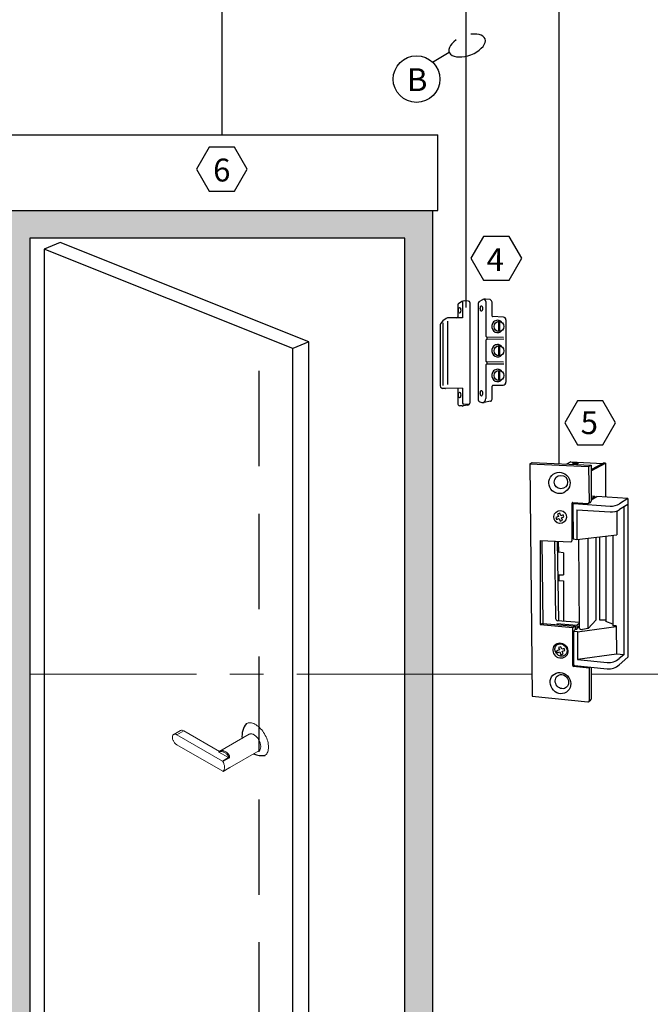
# Model space of a CAD drawing. Units: inches. Extents: x 0.3 to 19.8, y 0.1 to 12.9.
# Drawn here: x 13.9 to 17.2, y 4.7 to 9.8 of the extents above; entities that cross this region are included whole.
import ezdxf

# ---------------------------------------------------------------- set-up
doc = ezdxf.new("R2010")
doc.units = ezdxf.units.IN
doc.header["$MEASUREMENT"] = 0
doc.linetypes.add('CENTER', pattern=[2, 1.25, -0.25, 0.25, -0.25])
doc.linetypes.add('DASHED', pattern=[0.75, 0.5, -0.25])
doc.layers.add('Dimensions', color=5, linetype='Continuous')
doc.styles.get("Standard").update_dxf_attribs({"font": 'arial.ttf'})
doc.dimstyles.get("Standard").update_dxf_attribs({"dimtxt": 0.18, "dimasz": 0.18, "dimexe": 0.18, "dimexo": 0.0625, "dimgap": 0.09, "dimtad": 0, "dimtih": 1, "dimtoh": 1, "dimdec": 4, "dimzin": 0, "dimdsep": 46, "dimtxsty": 'Standard', "dimcen": 0.09, "dimadec": 0, "dimazin": 0, "dimtfac": 1, "dimtdec": 4, "dimtofl": 0, "dimtmove": 0, "dimatfit": 3, "dimfxl": 1, "dimtolj": 1, "dimtzin": 0, "dimarcsym": 0})

# ---------------------------------------------------------------- blocks, each defined once
blk = doc.blocks.new('*D55')
at = {"color": 0, "lineweight": -2}
for p, q in [((18.6426, 6.3966), (19.2402, 6.3966)), ((19.0602, 6.2166), (19.0602, 5.5723)), ((19.0602, 4.6242), (19.0602, 4.8476)), ((17.1644, 4.4442), (19.2402, 4.4442))]:
    blk.add_line(p, q, dxfattribs=at)
at = {"color": 0}
for points in [[(19.0902, 6.2166), (19.0302, 6.2166), (19.0602, 6.3966)], [(19.0302, 4.6242), (19.0902, 4.6242), (19.0602, 4.4442)]]:
    blk.add_solid(points, dxfattribs=at)
at = {"layer": 'Defpoints', "color": 0}
for p in [(18.5801, 6.3966), (17.1019, 4.4442), (19.0602, 4.4442)]:
    blk.add_point(p, dxfattribs=at)
at = {"color": 0, "insert": (19.0602, 5.2099), "char_height": 0.125, "attachment_point": 5}
blk.add_mtext('\\A1;{900mm\\Pto\\P1100mm}', dxfattribs=at)

msp = doc.modelspace()

# ---------------------------------------------------------------- hatches: boundary and pattern name
at = {"ltscale": 0.2}
h = msp.add_hatch(dxfattribs=at)
h.set_pattern_fill('DOTS', color=0, scale=0.655237)
h.set_pattern_definition([(0, (1437.21804, 155.332284), (0.0204761598, 0.0409523196), [0, -0.0409523196])])
h.paths.add_polyline_path([(17.16436, 4.44421), (15.88187, 4.44421), (15.88187, 8.68493), (13.91538, 8.68493), (13.91538, 4.44421), (12.37638, 4.44421), (12.37638, 4.51696), (13.76988, 4.51696), (13.76988, 8.83043), (16.02736, 8.83043), (16.02736, 4.51696), (17.16436, 4.51696)])

# ---------------------------------------------------------------- linework, layer by layer
for p, q in [((16.69226, 7.50062), (16.69226, 10.96879)), ((16.20403, 8.32151), (16.20403, 10.76879)), ((14.92429, 9.22854), (14.92429, 10.56879)), ((13.74129, 9.22854), (16.05596, 9.22854)), ((16.05596, 8.83043), (16.05596, 9.22854)), ((13.74129, 8.83043), (16.05596, 8.83043))]:
    msp.add_line(p, q)
at = {"color": 0, "ltscale": 0.2}
for p, q in [((14.0747, 8.66168), (13.99055, 8.62805)), ((15.3796, 8.14013), (14.0747, 8.66168)), ((15.29544, 8.10649), (13.99055, 8.62805)), ((13.99055, 8.62805), (13.99055, 4.38732)), ((16.15982, 8.33426), (16.15982, 8.27136)), ((16.18196, 8.35257), (16.16349, 8.3409)), ((16.1844, 8.35388), (16.1844, 8.26638)), ((16.21694, 8.3544), (16.19343, 8.35558)), ((16.22296, 8.34808), (16.22296, 7.81941)), ((16.26663, 8.34167), (16.26663, 7.83993)), ((16.27254, 8.3519), (16.29213, 8.36317)), ((16.32932, 8.36291), (16.30621, 8.36546)), ((16.30746, 8.35286), (16.30746, 8.17009)), ((16.34033, 8.27506), (16.34033, 8.3441)), ((16.39986, 8.27041), (16.34167, 8.27365)), ((16.06771, 8.22846), (16.06771, 7.90949)), ((16.07983, 8.24875), (16.07002, 8.23547)), ((16.09993, 8.2641), (16.08235, 8.25126)), ((16.08236, 8.24115), (16.08236, 7.91148)), ((16.10685, 8.24923), (16.10685, 7.91742)), ((16.1844, 8.26638), (16.10688, 8.26638)), ((16.37615, 8.19437), (16.37615, 8.24848)), ((16.38038, 8.19475), (16.38038, 8.2481)), ((16.41312, 8.25639), (16.41312, 7.92874)), ((16.30746, 8.17009), (16.31312, 8.16608)), ((15.3796, 8.14013), (15.29544, 8.10649)), ((15.3796, 3.8994), (15.3796, 8.14013)), ((16.31312, 8.15321), (16.30746, 8.14946)), ((16.30746, 8.14946), (16.30746, 8.04015)), ((16.40085, 8.16418), (16.31312, 8.16608)), ((16.31312, 8.16608), (16.31312, 8.15321)), ((16.40128, 8.15437), (16.31312, 8.15321)), ((16.37615, 8.06694), (16.37615, 8.12104)), ((16.38038, 8.06732), (16.38038, 8.12066)), ((15.29544, 3.86577), (15.29544, 8.10649)), ((16.30746, 8.04015), (16.31312, 8.03613)), ((16.31312, 8.02327), (16.30746, 8.01952)), ((16.30746, 8.01952), (16.30746, 7.84264)), ((16.40085, 8.03424), (16.31312, 8.03613)), ((16.31312, 8.03613), (16.31312, 8.02327)), ((16.40128, 8.02327), (16.31312, 8.02327)), ((16.37615, 7.93705), (16.37615, 7.99116)), ((16.38038, 7.93744), (16.38038, 7.99078)), ((16.34417, 7.91268), (16.3987, 7.91397)), ((16.07667, 7.89763), (16.07393, 7.8991)), ((16.09371, 7.89522), (16.08126, 7.89627)), ((16.1844, 7.89684), (16.09505, 7.89519)), ((16.15982, 7.89639), (16.15982, 7.81718)), ((16.1844, 7.89684), (16.1844, 7.82104)), ((16.34033, 7.83954), (16.34033, 7.90875)), ((16.21304, 7.80782), (16.18912, 7.8041)), ((16.22014, 7.81178), (16.19187, 7.81318)), ((16.331, 7.8285), (16.29919, 7.82313)), ((16.18258, 7.804), (16.1701, 7.80554)), ((16.5379, 7.49977), (16.55113, 7.50762)), ((16.5379, 7.49977), (16.55028, 6.28044)), ((16.5379, 7.49977), (16.84662, 7.4859)), ((16.55113, 7.50762), (16.85933, 7.49235)), ((16.7533, 7.51145), (16.72999, 7.49875)), ((16.7533, 7.51145), (16.9207, 7.50198)), ((16.85933, 7.47053), (16.92619, 7.50479)), ((16.85933, 7.46309), (16.93563, 7.50411)), ((16.93563, 7.50411), (16.92619, 7.50479)), ((16.93563, 7.50411), (16.93563, 7.32541)), ((16.84662, 7.4859), (16.85933, 7.49235)), ((16.84662, 7.4859), (16.84943, 7.29895)), ((16.85933, 7.49235), (16.85933, 7.30418)), ((16.75918, 7.2928), (16.75918, 7.09635)), ((16.76343, 7.29679), (16.84196, 7.29183)), ((16.76815, 7.29176), (16.9592, 7.27848)), ((16.84616, 7.2929), (16.85563, 7.29799)), ((16.87952, 7.32898), (16.85933, 7.33026)), ((16.85933, 7.3174), (16.87952, 7.32898)), ((16.85933, 7.31114), (16.88893, 7.32838)), ((16.87952, 7.32898), (16.87952, 7.3229)), ((17.05149, 7.31806), (16.88893, 7.32838)), ((17.05149, 7.31806), (17.00865, 7.29097)), ((17.05149, 7.31806), (17.05149, 6.48536)), ((16.76387, 7.28773), (16.76546, 7.10584)), ((16.78453, 7.25952), (16.9592, 7.24738)), ((16.78453, 7.25952), (16.78453, 7.10356)), ((16.99456, 7.25275), (16.99456, 7.12675)), ((17.05149, 7.28696), (17.00865, 7.25987)), ((17.03101, 7.27401), (17.03135, 6.49784)), ((16.59164, 7.09834), (16.59164, 6.65678)), ((16.59164, 7.09834), (16.75347, 7.0909)), ((16.60181, 7.09787), (16.60615, 6.66217)), ((16.66735, 7.09486), (16.67293, 6.68862)), ((16.68229, 7.09417), (16.68803, 6.67635)), ((16.68706, 7.09395), (16.68816, 7.0362)), ((16.76546, 7.10584), (16.78453, 7.10356)), ((16.78453, 7.10356), (16.99456, 7.12675)), ((16.79859, 6.63476), (16.7947, 7.10468)), ((16.84366, 6.63476), (16.84366, 7.11009)), ((16.88544, 6.68027), (16.88544, 7.1147)), ((16.90431, 7.11679), (16.90431, 6.6813)), ((16.9365, 7.12034), (16.9365, 6.67175)), ((16.97435, 7.12452), (16.97435, 6.64902)), ((16.71558, 7.03279), (16.68816, 7.0362)), ((16.71558, 7.03279), (16.71558, 6.91801)), ((16.69042, 6.91801), (16.691, 6.88768)), ((16.69042, 6.91801), (16.71558, 6.91801)), ((16.691, 6.88768), (16.71558, 6.88541)), ((16.71558, 6.88541), (16.71558, 6.67419)), ((16.79832, 6.66771), (16.68414, 6.67665)), ((16.88544, 6.68027), (16.84366, 6.63476)), ((16.90431, 6.6813), (16.9365, 6.6813)), ((16.97435, 6.65924), (16.9365, 6.67175)), ((16.60615, 6.66217), (16.59164, 6.65678)), ((16.59164, 6.65678), (16.76294, 6.64138)), ((16.60615, 6.66217), (16.77508, 6.6484)), ((16.67982, 6.66133), (16.78546, 6.65258)), ((16.76294, 6.64138), (16.77508, 6.6484)), ((16.76294, 6.44051), (16.76294, 6.64138)), ((16.7702, 6.62455), (16.77772, 6.63124)), ((16.78773, 6.61777), (16.77069, 6.6193)), ((16.77508, 6.6484), (16.77508, 6.62889)), ((16.77772, 6.63124), (16.78546, 6.63124)), ((16.78546, 6.65258), (16.79834, 6.66604)), ((16.78546, 6.65258), (16.78546, 6.63124)), ((16.78546, 6.63124), (16.79859, 6.65195)), ((16.78773, 6.61777), (16.99123, 6.64624)), ((16.78773, 6.61777), (16.78773, 6.47294)), ((16.79859, 6.63476), (16.8033, 6.63205)), ((16.84366, 6.63476), (16.81404, 6.63007)), ((16.99122, 6.64902), (16.97435, 6.64902)), ((16.99122, 6.64902), (16.99202, 6.50077)), ((16.76678, 6.6124), (16.76678, 6.4478)), ((16.99202, 6.50077), (16.78773, 6.47294)), ((16.78773, 6.47294), (16.94398, 6.45764)), ((17.03135, 6.49784), (16.99202, 6.50077)), ((17.03135, 6.49784), (17.00702, 6.47851)), ((17.05149, 6.48536), (17.00702, 6.44498)), ((16.84948, 6.42809), (16.76724, 6.43579)), ((16.77307, 6.44086), (16.94398, 6.42411)), ((16.84948, 6.42809), (16.84944, 6.25617)), ((16.84948, 6.42809), (16.8547, 6.43286)), ((16.85948, 6.43239), (16.85944, 6.26534)), ((16.55028, 6.28044), (16.84267, 6.25007)), ((16.84782, 6.25201), (16.85744, 6.26081))]:
    msp.add_line(p, q, dxfattribs=at)
at = {"linetype": 'DASHED'}
msp.add_line((15.11578, 7.98782), (15.11578, 4.07706), dxfattribs=at)
at = {"color": 7, "linetype": 'Continuous', "lineweight": 18}
for p, q in [((14.70607, 6.10039), (14.67012, 6.07963)), ((14.72246, 6.09877), (14.6865, 6.07801)), ((14.6865, 6.07801), (14.92585, 5.93984)), ((14.91041, 5.99027), (14.72246, 6.09877)), ((15.06579, 6.08004), (14.91254, 5.99158)), ((14.92693, 5.88568), (14.6865, 6.02448)), ((14.95706, 5.95785), (14.90718, 5.98665)), ((14.90972, 5.98987), (14.9095, 5.98974)), ((14.92585, 5.93984), (14.95706, 5.95785)), ((14.95962, 5.95497), (14.92842, 5.93696)), ((14.96408, 5.90494), (15.11618, 5.99274)), ((14.92929, 5.88545), (14.96049, 5.90347)), ((14.92961, 5.8857), (14.96082, 5.90372))]:
    msp.add_line(p, q, dxfattribs=at)
for points in [[(14.85668, 8.93196), (14.98965, 8.93196), (15.05613, 9.04711), (14.98965, 9.16226), (14.85668, 9.16226), (14.7902, 9.04711)], [(16.29596, 8.46413), (16.42892, 8.46413), (16.4954, 8.57928), (16.42892, 8.69442), (16.29596, 8.69442), (16.22948, 8.57928)], [(16.78891, 7.60072), (16.92187, 7.60072), (16.98835, 7.71587), (16.92187, 7.83102), (16.78891, 7.83102), (16.72242, 7.71587)]]:
    msp.add_lwpolyline(points, close=True)
at = {"color": 0, "ltscale": 0.2}
for points in [[(17.16436, 4.44421), (15.88187, 4.44421), (15.88187, 8.68493), (13.91538, 8.68493), (13.91538, 4.44421), (12.37638, 4.44421), (12.37638, 4.51696), (13.76988, 4.51696), (13.76988, 8.83043), (16.02736, 8.83043), (16.02736, 4.51696), (17.16436, 4.51696)], [(16.76203, 7.50285), (16.78769, 7.50285), (16.79344, 7.506), (16.76777, 7.506)], [(16.69245, 7.21311), (16.69744, 7.19928), (16.70957, 7.20366), (16.70458, 7.21749), (16.71703, 7.22198), (16.71322, 7.23254), (16.70077, 7.22805), (16.69618, 7.24079), (16.68404, 7.23642), (16.68864, 7.22368), (16.67463, 7.21862), (16.67844, 7.20806)], [(16.6962, 6.51224), (16.7005, 6.49818), (16.71284, 6.50195), (16.70854, 6.51601), (16.7212, 6.51988), (16.71792, 6.53062), (16.70526, 6.52675), (16.7013, 6.53971), (16.68896, 6.53594), (16.69292, 6.52299), (16.67868, 6.51864), (16.68196, 6.50789)]]:
    msp.add_lwpolyline(points, close=True, dxfattribs=at)
at = {"color": 7, "linetype": 'Continuous', "lineweight": 18, "flags": 128}
for points in [[(15.14903, 5.96964), (15.15061, 5.97067), (15.15444, 5.974), (15.15782, 5.97797), (15.16073, 5.98253), (15.16314, 5.98766), (15.16504, 5.99331), (15.1664, 5.99943), (15.16723, 6.00598), (15.1675, 6.0129), (15.16723, 6.02015), (15.1664, 6.02765), (15.16504, 6.03535), (15.16314, 6.04319), (15.16073, 6.0511), (15.15782, 6.05902), (15.15444, 6.06689), (15.15061, 6.07464), (15.14637, 6.08222), (15.14174, 6.08955), (15.13677, 6.09659), (15.1315, 6.10327), (15.12597, 6.10954), (15.12022, 6.11535), (15.11431, 6.12065), (15.10826, 6.1254), (15.10215, 6.12957), (15.09601, 6.13311), (15.08989, 6.13601), (15.08385, 6.13823), (15.07793, 6.13976), (15.07219, 6.14059), (15.06665, 6.1407), (15.06138, 6.14011), (15.05642, 6.13881), (15.05179, 6.13681), (15.05125, 6.13651)], [(14.6865, 6.07801), (14.68391, 6.07934), (14.68135, 6.08032), (14.67885, 6.08093), (14.67645, 6.08117), (14.67417, 6.08103), (14.67205, 6.08052), (14.67011, 6.07963), (14.66838, 6.0784), (14.66688, 6.07682), (14.66562, 6.07492), (14.66463, 6.07272), (14.66391, 6.07025), (14.66347, 6.06754), (14.66333, 6.06463), (14.66347, 6.06155), (14.66391, 6.05834), (14.66463, 6.05504), (14.66562, 6.05169), (14.66688, 6.04834), (14.66838, 6.04502), (14.67011, 6.04178), (14.67205, 6.03866), (14.67417, 6.0357), (14.67645, 6.03294), (14.67885, 6.0304), (14.68135, 6.02813), (14.68391, 6.02615), (14.6865, 6.02448)], [(15.11618, 5.99274), (15.11782, 5.99382), (15.11982, 5.99556), (15.12158, 5.99762), (15.12309, 6), (15.12435, 6.00267), (15.12534, 6.00561), (15.12605, 6.0088), (15.12648, 6.01221), (15.12662, 6.01582), (15.12648, 6.01959), (15.12605, 6.0235), (15.12534, 6.02751), (15.12435, 6.03159), (15.12309, 6.03571), (15.12158, 6.03984), (15.11982, 6.04394), (15.11782, 6.04798), (15.11561, 6.05192), (15.1132, 6.05574), (15.11062, 6.05941), (15.10787, 6.06288), (15.10499, 6.06615), (15.102, 6.06918), (15.09891, 6.07194), (15.09577, 6.07441), (15.09258, 6.07658), (15.08938, 6.07843), (15.0862, 6.07994), (15.08305, 6.08109), (15.07997, 6.08189), (15.07698, 6.08232), (15.0741, 6.08238), (15.07135, 6.08207), (15.06876, 6.0814), (15.06636, 6.08036), (15.06579, 6.08004)], [(14.95186, 5.97183), (14.94903, 5.97497), (14.94609, 5.97786), (14.94307, 5.98047), (14.93998, 5.98277), (14.93687, 5.98474), (14.93376, 5.98636), (14.93067, 5.98762), (14.92765, 5.98851), (14.92471, 5.98902), (14.92188, 5.98913)], [(14.92366, 5.99535), (14.92678, 5.99522), (14.93002, 5.99466), (14.93336, 5.99368), (14.93676, 5.99229), (14.9402, 5.9905), (14.94363, 5.98833), (14.94703, 5.98579), (14.95037, 5.98292), (14.95361, 5.97973), (14.95673, 5.97626)], [(14.92961, 5.8857), (14.93148, 5.88786), (14.93307, 5.89037), (14.93438, 5.8932), (14.93539, 5.89633), (14.93609, 5.89973), (14.93647, 5.90337), (14.93654, 5.90722), (14.93629, 5.91125), (14.93572, 5.91541), (14.93484, 5.91967), (14.93366, 5.924), (14.93219, 5.92835), (14.93043, 5.93268), (14.92842, 5.93696)]]:
    msp.add_lwpolyline(points, dxfattribs=at)
at = {"color": 8, "linetype": 'Continuous', "lineweight": 18, "flags": 128}
msp.add_lwpolyline([(14.96049, 5.90347), (14.96057, 5.90351), (14.96082, 5.90372)], dxfattribs=at)
msp.add_circle((15.94381, 9.52036), 0.1225)
at = {"color": 0, "ltscale": 0.2}
msp.add_circle((16.70133, 7.40453), 0.03524, dxfattribs=at)
for centre, radius, start, end in [((16.16768, 8.33426), 0.00786, 122.27053, 180), ((16.19245, 8.33595), 0.01966, 87.13857, 122.27053), ((16.21663, 8.34808), 0.00633, 0, 87.13857), ((16.27842, 8.34167), 0.01179, 119.92487, 180), ((16.29734, 8.35178), 0.01253, 63.9411, 125.28121), ((16.30301, 8.34068), 0.02498, 82.63269, 115.80317), ((16.29309, 8.35248), 0.01437, 1.52647, 47.26249), ((16.32118, 8.34552), 0.0192, 355.76628, 64.90945), ((16.34175, 8.27506), 0.00142, 180, 266.81963), ((16.0795, 8.22846), 0.01179, 143.54847, 180), ((16.08931, 8.24174), 0.01179, 126.15895, 143.54847), ((16.10688, 8.25458), 0.01179, 90, 126.15895), ((16.15484, 8.27136), 0.00498, 270, 0), ((16.39908, 8.25639), 0.01404, 0, 86.81963), ((16.34426, 7.90875), 0.00393, 91.35619, 180), ((16.39835, 7.92874), 0.01477, 271.35619, 0), ((16.0795, 7.90949), 0.01179, 180, 241.78677), ((16.08225, 7.90802), 0.01179, 241.78677, 265.20201), ((16.0947, 7.90698), 0.01179, 265.20201, 271.70717), ((16.17155, 7.81718), 0.01173, 180, 262.92311), ((16.19226, 7.82104), 0.00786, 180, 267.13857), ((16.21123, 7.81941), 0.01173, 278.85445, 0), ((16.28236, 7.83993), 0.01573, 180, 243.55327), ((16.29102, 7.85735), 0.03519, 243.55327, 283.42073), ((16.28317, 7.84438), 0.02435, 294.61291, 355.91283), ((16.32914, 7.83954), 0.0112, 279.58373, 0), ((16.18549, 7.8274), 0.02359, 262.92311, 278.85445), ((16.76318, 7.2928), 0.004, 86.3868, 180), ((16.76787, 7.28777), 0.004, 86.02637, 180.50172), ((16.8424, 7.29884), 0.00703, 266.3868, 0.85966), ((16.8523, 7.30418), 0.00703, 298.26606, 0), ((16.96488, 7.36019), 0.0819, 266.02637, 302.30658), ((16.96488, 7.32909), 0.0819, 266.02637, 302.30658), ((16.75372, 7.09635), 0.00546, 267.36742, 0), ((16.6851, 6.68878), 0.01217, 180.78709, 265.51882), ((16.7842, 6.61405), 0.0175, 143.1192, 185.40364), ((16.81148, 6.64624), 0.01638, 240.06928, 279.00677), ((16.95197, 6.53915), 0.0819, 264.40521, 312.23226), ((16.76768, 6.44051), 0.00474, 180, 264.65037), ((16.77375, 6.4478), 0.00697, 180, 264.40521), ((16.95197, 6.50563), 0.0819, 264.40521, 312.23226), ((16.8433, 6.25617), 0.00614, 264.07011, 359.98762), ((16.8533, 6.26535), 0.00614, 312.42733, 359.98762)]:
    msp.add_arc(centre, radius, start, end, dxfattribs=at)
at = {"color": 7, "linetype": 'Continuous', "lineweight": 18}
for centre, radius, start, end in [((14.71281, 6.08484), 0.01695, 55.28081, 113.40873), ((14.92673, 5.99111), 0.00523, 125.84754, 202.12899), ((14.96461, 5.96272), 0.01567, 120.17784, 144.43849), ((14.95334, 5.95195), 0.00698, 25.65131, 57.76294), ((14.92213, 5.93394), 0.00698, 25.65131, 57.76294), ((14.92826, 5.8874), 0.00217, 232.20365, 308.5433)]:
    msp.add_arc(centre, radius, start, end, dxfattribs=at)
for start, end in [(141.01243, 187.04823), (245.83345, 279.72688)]:
    msp.add_arc((15.13157, 6.07149), 0.10334, start, end)
at = {"color": 0, "ltscale": 0.2}
for centre, major_axis, ratio in [((16.28445, 8.3158), (0, 0.01482), 0.4094182), ((16.16948, 8.30631), (0, 0.01482), 0.4094182), ((16.37615, 8.22142), (0, 0.02705), 0.9343141), ((16.37615, 8.09399), (0, 0.02705), 0.9343141), ((16.37615, 7.96411), (0, 0.02705), 0.9343141), ((16.16948, 7.86158), (0, 0.01482), 0.4094182), ((16.28445, 7.87107), (0, 0.01482), 0.4094182), ((16.69354, 7.39991), (-0.03242, 0.04576), 0.9875648), ((16.69708, 7.22114), (-0.00277, -0.03399), 0.9811971), ((16.69895, 6.51956), (-0.02462, 0.03295), 0.9187349), ((16.70157, 6.52218), (-0.02101, 0.02737), 0.8702461), ((16.69851, 6.34881), (-0.03125, 0.04771), 0.9192509), ((16.70626, 6.35654), (-0.01937, 0.03275), 0.8891374)]:
    msp.add_ellipse(centre, major_axis=major_axis, ratio=ratio, dxfattribs=at)
for points in [[(16.39179, 8.24268), (16.388, 8.24732), (16.38303, 8.25089), (16.37462, 8.25346), (16.37174, 8.25389), (16.36887, 8.25389), (16.36133, 8.25389), (16.35385, 8.25081), (16.33828, 8.23596), (16.33545, 8.21929), (16.34763, 8.19403), (16.36252, 8.18654), (16.38205, 8.19133), (16.38759, 8.1951), (16.39174, 8.20013)], [(16.39179, 8.11524), (16.388, 8.11988), (16.38303, 8.12346), (16.37462, 8.12602), (16.37174, 8.12645), (16.36887, 8.12645), (16.36133, 8.12645), (16.35385, 8.12338), (16.33828, 8.10853), (16.33545, 8.09185), (16.34763, 8.0666), (16.36252, 8.05911), (16.38205, 8.0639), (16.38759, 8.06767), (16.39174, 8.0727)], [(16.39179, 7.98536), (16.388, 7.99), (16.38303, 7.99357), (16.37462, 7.99614), (16.37174, 7.99657), (16.36887, 7.99657), (16.36133, 7.99657), (16.35385, 7.99349), (16.33828, 7.97864), (16.33545, 7.96197), (16.34763, 7.93671), (16.36252, 7.92922), (16.38205, 7.93401), (16.38759, 7.93778), (16.39174, 7.94281)]]:
    msp.add_open_spline(points, degree=3, knots=[5.4359958, 5.4359958, 5.4359958, 5.4359958, 6.0056292, 6.0056292, 6.2831853, 6.2831853, 6.2831853, 7.0113887, 7.0113887, 8.3307452, 8.3307452, 9.6501016, 9.6501016, 10.2696912, 10.2696912, 10.2696912, 10.2696912], dxfattribs=at)
at = {"color": 7, "linetype": 'Continuous', "lineweight": 18}
for points, knots in [([(14.90972, 5.98987), (14.90935, 5.98966), (14.90902, 5.98943), (14.90843, 5.98893), (14.90817, 5.98866), (14.90774, 5.98812), (14.90757, 5.98783), (14.90731, 5.98725), (14.90723, 5.98695), (14.90718, 5.98665)], [0, 0, 0, 0, 0.25, 0.25, 0.5, 0.5, 0.75, 0.75, 1, 1, 1, 1]), ([(14.92188, 5.98913), (14.92083, 5.98937), (14.91977, 5.98953), (14.91812, 5.98963), (14.91756, 5.98963), (14.91641, 5.9896), (14.91582, 5.98955), (14.91459, 5.98938), (14.91396, 5.98926), (14.91264, 5.98895), (14.91196, 5.98875), (14.91092, 5.98838), (14.91057, 5.98825), (14.90985, 5.98796), (14.90949, 5.98781), (14.90878, 5.98748), (14.90843, 5.98731), (14.90777, 5.98697), (14.90746, 5.98681), (14.90718, 5.98665)], [0, 0, 0, 0, 0.25, 0.25, 0.375, 0.375, 0.5, 0.5, 0.625, 0.625, 0.75, 0.75, 0.8125, 0.8125, 0.875, 0.875, 0.9375, 0.9375, 1, 1, 1, 1]), ([(14.91286, 5.99174), (14.91253, 5.99156), (14.91166, 5.99106), (14.91059, 5.99041), (14.90987, 5.98997), (14.90972, 5.98987)], [0, 0, 0, 0, 0.3258435, 0.8526086, 1, 1, 1, 1]), ([(14.95706, 5.95785), (14.95734, 5.95801), (14.95757, 5.95822), (14.95797, 5.9587), (14.95813, 5.95898), (14.95836, 5.95958), (14.95843, 5.95989), (14.95851, 5.96054), (14.95852, 5.96088), (14.95846, 5.96189), (14.9583, 5.96258), (14.95787, 5.96391), (14.95758, 5.96455), (14.95691, 5.96581), (14.95654, 5.96642), (14.95572, 5.9676), (14.95529, 5.96816), (14.95391, 5.96982), (14.95291, 5.97085), (14.95186, 5.97183)], [0, 0, 0, 0, 0.0625, 0.0625, 0.125, 0.125, 0.1875, 0.1875, 0.25, 0.25, 0.375, 0.375, 0.5, 0.5, 0.625, 0.625, 0.75, 0.75, 1, 1, 1, 1]), ([(14.95673, 5.97626), (14.95807, 5.97467), (14.95929, 5.97298), (14.9608, 5.97027), (14.96125, 5.96934), (14.96203, 5.96741), (14.96235, 5.96642), (14.9628, 5.96442), (14.96294, 5.9634), (14.96299, 5.96137), (14.9629, 5.96037), (14.96243, 5.95845), (14.96207, 5.95758), (14.96103, 5.95603), (14.96039, 5.95542), (14.95962, 5.95497)], [0, 0, 0, 0, 0.25, 0.25, 0.375, 0.375, 0.5, 0.5, 0.625, 0.625, 0.75, 0.75, 0.875, 0.875, 1, 1, 1, 1]), ([(14.96048, 5.90345), (14.96074, 5.90361), (14.96137, 5.90397), (14.96212, 5.90434), (14.96264, 5.90457), (14.96286, 5.90465), (14.96282, 5.90464), (14.96282, 5.90464)], [0, 0, 0, 0, 0.20306127, 0.47527241, 0.74454716, 0.96450288, 1, 1, 1, 1]), ([(14.96093, 5.90377), (14.96118, 5.90384), (14.96205, 5.90405), (14.96301, 5.90439), (14.96377, 5.90478), (14.96405, 5.90493)], [0, 0, 0, 0, 0.2047674, 0.7097204, 1, 1, 1, 1])]:
    msp.add_open_spline(points, degree=3, knots=knots, dxfattribs=at)
at = {"color": 8, "linetype": 'Continuous', "lineweight": 18}
for points, knots in [([(14.91254, 5.99157), (14.91262, 5.99162), (14.91401, 5.99246), (14.91629, 5.99359), (14.91934, 5.99473), (14.9217, 5.99524), (14.92312, 5.99532), (14.92366, 5.99535)], [0, 0, 0, 0, 0.0175276, 0.3170146, 0.5741144, 0.8375916, 1, 1, 1, 1]), ([(14.96082, 5.90372), (14.96131, 5.90399), (14.9626, 5.90471), (14.9635, 5.90507), (14.96426, 5.9053), (14.9645, 5.90527), (14.96435, 5.90508), (14.96412, 5.90497), (14.96408, 5.90495)], [0, 0, 0, 0, 0.1671848, 0.4447224, 0.4677263, 0.7763544, 0.9609933, 1, 1, 1, 1])]:
    msp.add_open_spline(points, degree=3, knots=knots, dxfattribs=at)
at = {"layer": 'Dimensions', "color": 0, "linetype": 'ByBlock', "ltscale": 0.1}
msp.add_line((16.02776, 9.60958), (16.1151, 9.66171), dxfattribs=at)
at = {"layer": 'Dimensions', "linetype": 'CENTER', "lineweight": 9, "ltscale": 0.7}
for p, q in [((13.91538, 6.3966), (16.02736, 6.3966)), ((16.02736, 6.3966), (16.5491, 6.3966)), ((16.85947, 6.3966), (17.23345, 6.3966))]:
    msp.add_line(p, q, dxfattribs=at)
at = {"layer": 'Dimensions', "color": 0, "linetype": 'ByBlock', "ltscale": 0.1}
msp.add_ellipse((16.20905, 9.69676), major_axis=(0.09395, 0.03505), ratio=0.5218303, start_param=2.0198638, end_param=7.4511666, dxfattribs=at)

# ---------------------------------------------------------------- texts
for s, p in [('6', (14.8769, 8.98281)), ('4', (16.31113, 8.51228)), ('5', (16.80469, 7.65651))]:
    msp.add_text(s, height=0.12).set_placement(p)
at = {"insert": (15.89333, 9.57743), "char_height": 0.12, "width": 0.2912091, "attachment_point": 1}
msp.add_mtext('{\\fArial|b1|i0|c0|p0;B}', dxfattribs=at)

# ---------------------------------------------------------------- dimensions: what is measured, and where the dimension line sits
dim = msp.add_linear_dim(base=(19.06015, 4.44421), p1=(18.58012, 6.3966), p2=(17.10186, 4.44421), angle=90, text='{900mm\\Pto\\P1100mm}', dimstyle='Standard', override={"dimtxt": 0.125, "dimlfac": 1, "dimtolj": 1})
dim.commit()
dim.dimension.update_dxf_attribs({"geometry": '*D55', "text_midpoint": (19.06015, 5.20995), "dimtype": 160})

doc.saveas('drawing.dxf')
